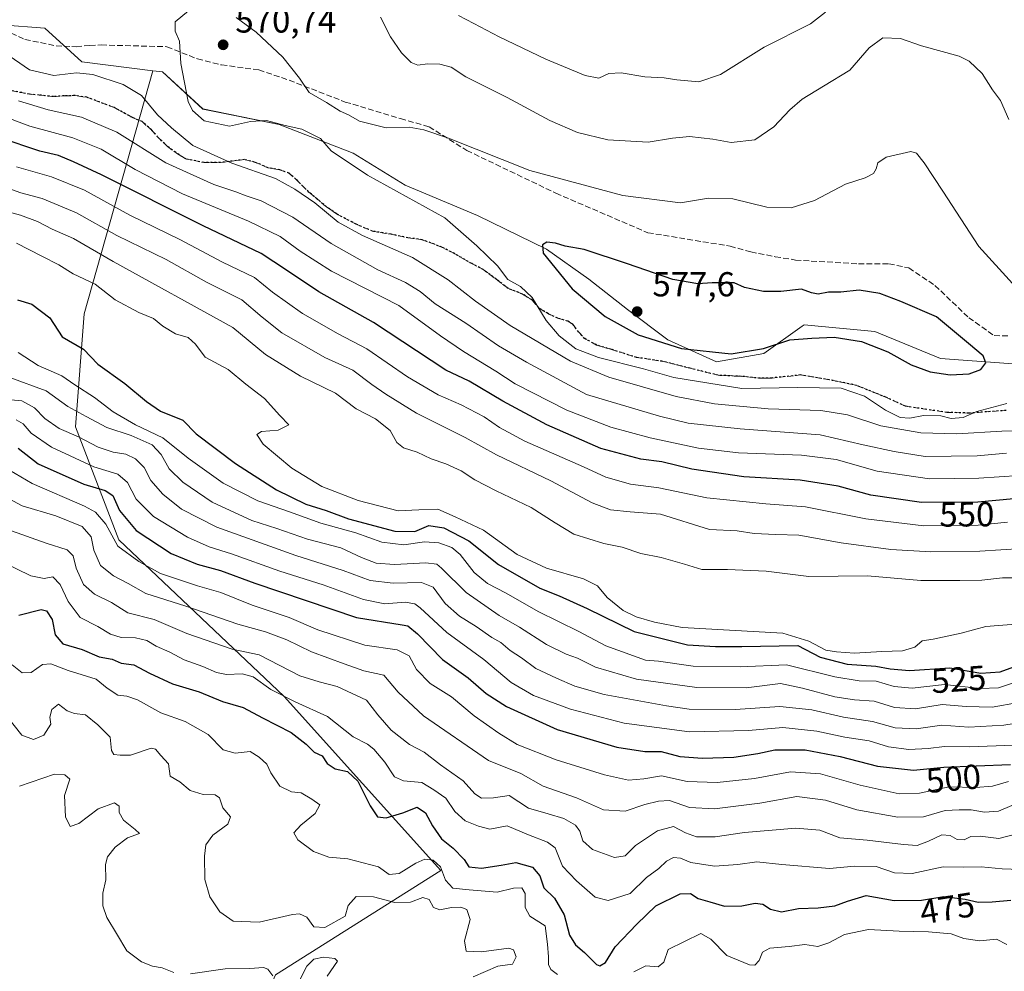
# Model space of a CAD drawing. Units: metres. Extents: x 638426 to 641892, y 4715933 to 4718316.
# Drawn here: x 638716 to 639001, y 4716862 to 4717137 of the extents above; entities that cross this region are included whole.
import ezdxf
from ezdxf.enums import TextEntityAlignment as Align

# ---------------------------------------------------------------- set-up
doc = ezdxf.new("R2010")
doc.units = ezdxf.units.M
doc.header["$MEASUREMENT"] = 0
doc.linetypes.add('DGN Style 3', pattern=[2.307223, 1.648017, -0.659207])
doc.linetypes.add('DGN Style 5', pattern=[1.153612, 0.494405, -0.659207])
for name, color, linetype, lineweight in [('Cultivos leñosos CxS', 92, 'Continuous', 0), ('Curva de nivel maestra', 30, 'Continuous', 30), ('Curva de nivel normal', 30, 'Continuous', 0), ('Matorral CxS', 135, 'Continuous', 0), ('Punto de cota en terreno', 7, 'Continuous', 0), ('Ruta', 7, 'DGN Style 5', 30), ('Rótulo de curva de nivel directora', 7, 'Continuous', 0), ('Rótulo de punto de cota en terreno', 7, 'Continuous', 0), ('Senda', 7, 'DGN Style 3', 0), ('Suelo desnudo CxS', 253, 'Continuous', 0)]:
    doc.layers.add(name, color=color, linetype=linetype, lineweight=lineweight)
doc.styles.add('Style-Arial', font='txt')

# ---------------------------------------------------------------- blocks, each defined once
blk = doc.blocks.new('*U10')
at = {"layer": 'Suelo desnudo CxS', "color": 253, "linetype": 'Continuous', "lineweight": 0}
blk.add_polyline3d([(638790.4257, 4716861.2187, 460.4082), (638838.2123, 4716891.3987, 469.6039), (638792.9421, 4716941.6997, 480.1532), (638745.1569, 4716986.9707, 494.7836), (638732.5821, 4717019.6661, 512.1481), (638735.0979, 4717052.3617, 526.4695), (638754.9267, 4717122.6587, 568.6032), (638757.7797, 4717122.3019, 569.0644), (638769.4585, 4717111.5929, 570.4859), (638791.4555, 4717107.1269, 570.0807), (638812.8665, 4717098.8517, 571.0066), (638827.9513, 4717089.6027, 571.3426), (638848.8765, 4717080.8395, 572.4647), (638868.8273, 4717071.1045, 574.7035), (638880.9931, 4717062.3425, 576.1098), (638892.1851, 4717053.5795, 577.0488), (638903.8639, 4717044.8175, 575.854), (638917.9759, 4717038.4895, 574.5072), (638931.6009, 4717040.9233, 575.487), (638942.7605, 4717048.8293, 576.0817), (638943.2811, 4717049.1981, 576.0668), (638963.7191, 4717047.2509, 576.2742), (638982.6971, 4717039.4619, 576.1956), (639008.9741, 4717037.5149, 573.8136)], dxfattribs=at)
blk = doc.blocks.new('5PATER')
at = {"layer": 'Cultivos leñosos CxS', "linetype": 'Continuous', "lineweight": 0}
h = blk.add_hatch(color=51, dxfattribs=at)
edge = h.paths.add_edge_path()
edge.add_ellipse((0, 0), major_axis=(-0.11, -0.111), ratio=0.999422, start_angle=0, end_angle=360)

msp = doc.modelspace()

# ---------------------------------------------------------------- linework, layer by layer
at = {"layer": 'Curva de nivel maestra', "color": 30, "linetype": 'Continuous', "lineweight": 30, "flags": 128}
for points, elevation in [([(639003.9, 4716998.81), (638993.51, 4716997.92), (638977.22, 4716997.8), (638962.55, 4716999.93), (638953.14, 4717002.48), (638942.18, 4717004.25), (638925.84, 4717005.19), (638910.84, 4717007.48), (638902.13, 4717009.59), (638896.02, 4717010.31), (638884.48, 4717013.45), (638868.92, 4717020.23), (638856.15, 4717027.06), (638846.46, 4717032.85), (638839.69, 4717036.07), (638818.74, 4717049.85), (638802.98, 4717058.69), (638793.59, 4717064.99), (638786.29, 4717069.76), (638769.51, 4717077.83), (638740.13, 4717092.6), (638732.03, 4717096.34), (638727.68, 4717098.11), (638722.27, 4717099.39), (638710.79, 4717103.22)], 550), ([(638985.51, 4717034.7), (638991.04, 4717035.03), (638994.4, 4717036.28), (638995.79, 4717038.15), (638995.06, 4717040.22), (638990.84, 4717043.8), (638981.57, 4717051.45), (638971.28, 4717055.92), (638965.18, 4717058.26), (638959.15, 4717059.19), (638953.88, 4717058.59), (638950.3, 4717058.62), (638947.39, 4717058.03), (638945.43, 4717058.4), (638942.52, 4717059.5), (638936.54, 4717058.85), (638931.53, 4717058.83), (638926.02, 4717059.99), (638923.06, 4717061.36), (638916.65, 4717061.29), (638912.51, 4717061.08), (638905.36, 4717062.26), (638892.2, 4717066.84), (638879.66, 4717070.92), (638874.18, 4717071.93), (638871.35, 4717072.84), (638868.88, 4717073.08), (638867.64, 4717072.28), (638867.81, 4717069.86), (638876.24, 4717059.54), (638885.8, 4717051.61), (638895.26, 4717046.24), (638907.87, 4717042.35), (638922.18, 4717040.82), (638931.5, 4717042.34), (638939.17, 4717044.79), (638945.51, 4717045.34), (638951.94, 4717045.58), (638959.88, 4717044.38), (638967.44, 4717041.34), (638974.19, 4717037.62), (638979.68, 4717035.62), (638985.51, 4717034.7)], 575), ([(638715.84, 4717056.42), (638719.94, 4717055.15), (638725.2, 4717051.17), (638728.78, 4717045.68), (638734.94, 4717042.12), (638739.02, 4717037.82), (638746.86, 4717032.2), (638753.15, 4717026.97), (638757.17, 4717024.19), (638763.62, 4717021.65), (638767.51, 4717017.61), (638778.89, 4717009.11), (638790.68, 4717001.43), (638799.22, 4716997.36), (638805.1, 4716995.44), (638811.52, 4716993.12), (638824.92, 4716989.52), (638830.73, 4716989.44), (638834.8, 4716991.11), (638839.13, 4716990.43), (638846.36, 4716986.67), (638854.89, 4716979.87), (638866.84, 4716972.99), (638872.43, 4716970.76), (638880.51, 4716967.19), (638894.18, 4716960.5), (638909.54, 4716956.61), (638917.62, 4716956.15), (638925.26, 4716956.18), (638941.51, 4716956.45), (638947.92, 4716953.03), (638955.71, 4716951.08), (638963.97, 4716950.46), (638968.18, 4716949.72), (638973.74, 4716949.17), (638985.43, 4716950.01), (638994.36, 4716948.42), (638999.95, 4716948.86), (639003.9, 4716950.26)], 525), ([(638716, 4717013.52), (638721.82, 4717008.94), (638735.04, 4717003.08), (638741.14, 4717001.31), (638743.42, 4716999.78), (638745.32, 4716995.49), (638750.12, 4716989.71), (638760.31, 4716983.06), (638767.83, 4716979.97), (638774.58, 4716978.18), (638784.49, 4716974.46), (638813.89, 4716964.53), (638827.1, 4716962.4), (638828.67, 4716962.09), (638831.5, 4716959.81), (638838.75, 4716952.39), (638846.13, 4716947.08), (638851.38, 4716942.6), (638857.22, 4716938.84), (638871.88, 4716932.2), (638889.12, 4716927.02), (638897.2, 4716925.75), (638901.9, 4716925.77), (638907.36, 4716924.33), (638913.94, 4716923.9), (638922.96, 4716924.2), (638929.88, 4716925.17), (638934.84, 4716926.23), (638943.55, 4716926.26), (638953.68, 4716924.34), (638964.51, 4716921.55), (638974.88, 4716920.42), (638983.68, 4716921.24), (638993.01, 4716921.65), (639002.99, 4716922.06)], 500), ([(638716.19, 4716965.18), (638722.68, 4716966.86), (638724.19, 4716966.45), (638725.84, 4716963.99), (638726.7, 4716959.55), (638728.96, 4716956.94), (638734.53, 4716955.25), (638739.41, 4716953.15), (638743.18, 4716952.52), (638745.84, 4716951.33), (638749.51, 4716950.87), (638753.99, 4716948.43), (638760.64, 4716945.34), (638768.39, 4716943.03), (638775.15, 4716940.25), (638781.12, 4716938.53), (638786.63, 4716935.51), (638794.99, 4716931.25), (638799.3, 4716927.96), (638801.58, 4716925.63), (638803.92, 4716924.56), (638805.34, 4716922.32), (638807.68, 4716920.77), (638811.24, 4716919.97), (638814.24, 4716917.21), (638817.79, 4716910.1), (638819.94, 4716906.92), (638822.39, 4716906.64), (638827.26, 4716908.01), (638831.42, 4716909.68), (638833.8, 4716908.1), (638835.8, 4716904.3), (638838.47, 4716900.51), (638841.78, 4716897.84), (638844.98, 4716894.57), (638846.29, 4716892.44), (638850, 4716892.02), (638855.7, 4716892.94), (638859.97, 4716893.68), (638864.76, 4716892.36), (638866.83, 4716889.86), (638868, 4716886.39), (638871.12, 4716883.42), (638873.94, 4716878.58), (638875.42, 4716872.72), (638877.22, 4716869.86), (638879.8, 4716867.62), (638883.26, 4716864.17), (638884.25, 4716863.82), (638885.81, 4716864.77), (638888.6, 4716869.3), (638894.88, 4716875.82), (638900.39, 4716881.2), (638907.46, 4716884.64), (638910.41, 4716884.72), (638912.65, 4716883.29), (638916.04, 4716882.34), (638920.24, 4716881.02), (638925.26, 4716881.12), (638929.14, 4716881.89), (638931.36, 4716881.66), (638933.58, 4716880.22), (638936.72, 4716879.46), (638941.65, 4716880.42), (638947.34, 4716880.6), (638952.19, 4716881.2), (638955.87, 4716882.49), (638961.19, 4716884.16), (638969.34, 4716882.74), (638977.18, 4716882.84), (638983.67, 4716883.89), (638989.82, 4716883.13), (638993.64, 4716882.18), (638997.64, 4716882.34), (639003.06, 4716882.8)], 475)]:
    msp.add_lwpolyline(points, dxfattribs=dict(at, elevation=elevation))
at = {"layer": 'Curva de nivel normal', "color": 30, "linetype": 'Continuous', "lineweight": 0, "flags": 128}
for points, elevation in [([(638765.25, 4717139.96), (638761.47, 4717136.83), (638761.43, 4717134.08), (638762.7, 4717131.21), (638763.06, 4717124.75), (638765.22, 4717113.76), (638766.43, 4717111.19), (638769.83, 4717108.2), (638777.12, 4717106.62), (638783.18, 4717107.94), (638787.84, 4717108.26), (638793.2, 4717106.78), (638798.07, 4717105.75), (638803.4, 4717103.04), (638806.53, 4717099.5), (638817.01, 4717092.49), (638839.44, 4717080.08), (638848.69, 4717072), (638854.61, 4717066.25), (638857.64, 4717062.32), (638861.28, 4717060.28), (638864.68, 4717057.1), (638868.72, 4717050.47), (638872.41, 4717045.99), (638877.27, 4717042.21), (638883.87, 4717039.77), (638896.84, 4717036.48), (638905.62, 4717033.92), (638925.25, 4717030.77), (638941.43, 4717031.09), (638953.98, 4717030.84), (638960.7, 4717028.51), (638966.83, 4717024.47), (638971.06, 4717022.35), (638973.82, 4717022.22), (638977.84, 4717023), (638982.84, 4717022.89), (638985.84, 4717022.1), (638989.28, 4717022.4), (638993.24, 4717024.1), (639001.94, 4717026.39)], 570), ([(638949.51, 4717139.61), (638945.15, 4717136.23), (638931.74, 4717129.51), (638919.15, 4717121.52), (638912.84, 4717119.47), (638906.51, 4717120), (638902.84, 4717120.65), (638897.18, 4717120.88), (638890.41, 4717122.09), (638886.82, 4717121.87), (638883.9, 4717120.53), (638879.96, 4717121.24), (638868.56, 4717126.02), (638855.1, 4717132.43), (638847.81, 4717136.35), (638843.38, 4717138.62)], 560), ([(639003.52, 4717061.15), (638993.75, 4717071.82), (638983.41, 4717087.86), (638977.96, 4717096.04), (638975.8, 4717098.79), (638974.18, 4717099.33), (638966.99, 4717097.7), (638964.56, 4717096.02), (638964.15, 4717094.29), (638963.3, 4717092.95), (638960.94, 4717091.68), (638955.23, 4717089.81), (638946.27, 4717085.15), (638939.51, 4717083.02), (638932.53, 4717083.24), (638922.66, 4717085.65), (638915.67, 4717085.76), (638907.52, 4717084.44), (638890.82, 4717086.6), (638863.93, 4717093.78), (638840.48, 4717103.12), (638833.34, 4717105.52), (638829.07, 4717106.31), (638822.4, 4717106.16), (638814.74, 4717108.12), (638811.54, 4717109.92), (638809.18, 4717110.95), (638805.16, 4717113.47), (638800.14, 4717116.38), (638797.34, 4717120.47), (638792.51, 4717126.61), (638784.83, 4717133.83), (638779.1, 4717138.07)], 570), ([(639002.44, 4717108.53), (639000.1, 4717114.07), (638997.79, 4717117.1), (638994.72, 4717121.9), (638990.99, 4717125.4), (638988.13, 4717126.89), (638977.18, 4717129.9), (638971.18, 4717131.96), (638966.01, 4717132.2), (638962.09, 4717129.24), (638956.53, 4717122.82), (638948.84, 4717118.15), (638942.76, 4717114.46), (638939.11, 4717111.38), (638934.5, 4717106.46), (638929.01, 4717102.72), (638922.18, 4717101.9), (638916.84, 4717102.88), (638910.18, 4717103.68), (638905.18, 4717103.18), (638898.18, 4717101.98), (638886.51, 4717102.71), (638877.74, 4717104.75), (638869.77, 4717108.3), (638857.41, 4717114.9), (638845.51, 4717120.87), (638841.26, 4717123.67), (638837.97, 4717124.58), (638834.34, 4717124.65), (638831.62, 4717124.26), (638829.69, 4717124.99), (638826.85, 4717127.82), (638823.64, 4717132.44), (638820.83, 4717138.17)], 565), ([(638712.21, 4717127.81), (638719.27, 4717122.91), (638726.32, 4717121.29), (638732.87, 4717122.09), (638737.62, 4717121.56), (638746.4, 4717118.64), (638751.71, 4717115.47), (638756.28, 4717109.94), (638760.34, 4717106.1), (638766.54, 4717101.03), (638777.82, 4717095.92), (638790.46, 4717091.51), (638796.01, 4717088.4), (638801.78, 4717084.45), (638808.54, 4717078.9), (638815.57, 4717074.98), (638830, 4717068.62), (638840.33, 4717062.19), (638848.3, 4717056.06), (638858.33, 4717048.97), (638875.72, 4717038.71), (638886.84, 4717034.04), (638906.3, 4717028.44), (638917.4, 4717026.31), (638932.9, 4717024.88), (638948.14, 4717024.44), (638955.82, 4717023.12), (638965.45, 4717020), (638976.98, 4717017.95), (638987.44, 4717017.66), (639000.43, 4717018.4), (639016.81, 4717018.79)], 565), ([(638701.4, 4717113.38), (638719.36, 4717106.67), (638731.86, 4717103.24), (638740.03, 4717099.97), (638749.84, 4717094.11), (638763.51, 4717087.1), (638782.62, 4717079.15), (638791.77, 4717074.74), (638797.54, 4717070.51), (638806.58, 4717064.72), (638826.13, 4717054.77), (638838.1, 4717046), (638844.77, 4717041.45), (638854.14, 4717035.82), (638859.78, 4717032.13), (638874.66, 4717024.53), (638887.44, 4717019.6), (638898.81, 4717016.49), (638912.78, 4717013.51), (638924.33, 4717012.19), (638942.51, 4717011.52), (638952.57, 4717010.2), (638964.41, 4717006.82), (638979.56, 4717004.63), (638993.76, 4717004.81), (639005.54, 4717005.63)], 555), ([(638716.1, 4717113.98), (638724.72, 4717111.39), (638734.36, 4717109.22), (638744.58, 4717104.88), (638758.72, 4717096.03), (638772.58, 4717089.79), (638779.01, 4717087.61), (638781.92, 4717086.46), (638786.3, 4717085.05), (638795.45, 4717080.31), (638806.51, 4717072.66), (638820.03, 4717065.1), (638828.06, 4717061.37), (638832.22, 4717058.78), (638836.62, 4717055.27), (638845.46, 4717049.68), (638854.91, 4717043.11), (638863.03, 4717038.34), (638880.36, 4717029), (638901.45, 4717022.79), (638909.73, 4717020.76), (638924.75, 4717019.06), (638947.88, 4717017.4), (638960.35, 4717014.49), (638969.32, 4717012.5), (638978.28, 4717011.1), (638993.27, 4717011.34), (639001.77, 4717012.03)], 560), ([(638715.55, 4717094.85), (638725.68, 4717091.98), (638735.18, 4717088.16), (638748.27, 4717080.91), (638762.79, 4717073.86), (638775.14, 4717067.3), (638784.33, 4717062.88), (638789.52, 4717058.61), (638798.21, 4717052.48), (638808.56, 4717046.62), (638816.84, 4717042.2), (638828.58, 4717034.14), (638837.48, 4717028.97), (638844.08, 4717026.08), (638850.78, 4717022.54), (638855.19, 4717019.53), (638862.56, 4717015.54), (638879.52, 4717008.16), (638885.96, 4717005.1), (638893.06, 4717003.09), (638901.26, 4717002.01), (638915.15, 4716999.13), (638932.2, 4716997.38), (638943.72, 4716996.53), (638961.08, 4716993.03), (638977.9, 4716991.09), (638993.57, 4716991.21), (639002.07, 4716992.14)], 545), ([(638707.25, 4717090.7), (638716.82, 4717087.36), (638722.93, 4717085.71), (638732.89, 4717081.56), (638744.6, 4717075), (638758.78, 4717068.09), (638770.53, 4717061.5), (638780.74, 4717056.38), (638786.61, 4717051.39), (638792.24, 4717046.9), (638804.68, 4717039.77), (638812.77, 4717036.08), (638818.3, 4717031.9), (638822.37, 4717029.15), (638831.18, 4717023.6), (638845.23, 4717016.64), (638854.34, 4717011.6), (638870.03, 4717004.1), (638882.03, 4716997.74), (638887.31, 4716995.72), (638892.94, 4716995.08), (638901.76, 4716994.4), (638915.94, 4716990.02), (638923.94, 4716989.58), (638928.86, 4716988.86), (638935.09, 4716988.5), (638941.74, 4716988.38), (638953.98, 4716986.13), (638968.39, 4716984.24), (638979.95, 4716983.57), (638994.06, 4716983.77), (639006.19, 4716984.45)], 540), ([(638707.06, 4717083.49), (638716.71, 4717080.87), (638721.59, 4717079.06), (638725.84, 4717076.81), (638732.01, 4717074.11), (638743.51, 4717067.45), (638778.07, 4717048.38), (638787.58, 4717040.56), (638797.67, 4717034.31), (638807.76, 4717029.43), (638813.76, 4717024.88), (638819.34, 4717022.02), (638823.59, 4717018.65), (638825.5, 4717015.16), (638827.4, 4717013.56), (638831.39, 4717012.39), (638835.48, 4717010.38), (638839.64, 4717008.94), (638844.1, 4717006.91), (638848.06, 4717004.37), (638854.23, 4717001.2), (638864.4, 4716996.34), (638871.25, 4716991.88), (638876.7, 4716988.63), (638885.36, 4716985.92), (638890.67, 4716984.89), (638896.11, 4716983.08), (638901.96, 4716981.93), (638908.7, 4716980), (638913.75, 4716978.39), (638921.15, 4716978.44), (638932.26, 4716977.98), (638944.69, 4716976.44), (638961.58, 4716976.61), (638977.03, 4716975.2), (638988.34, 4716975.24), (638994.66, 4716975.36), (639000.62, 4716976), (639009.74, 4716976.02)], 535), ([(638715.51, 4717072.76), (638722.92, 4717069.03), (638727.77, 4717066.48), (638731.91, 4717063.88), (638738.28, 4717060.92), (638744.12, 4717056.43), (638750.93, 4717052.74), (638755.2, 4717050.96), (638757.84, 4717048.79), (638761.51, 4717046.55), (638765.15, 4717045.51), (638767.31, 4717043.54), (638770.12, 4717039.83), (638776.75, 4717036.26), (638781.86, 4717031.98), (638787.26, 4717027.84), (638791.65, 4717022.96), (638794.25, 4717020.27), (638791.19, 4717018.73), (638786.41, 4717018.31), (638785.07, 4717017.43), (638786.87, 4717014.68), (638795.12, 4717007.76), (638803.87, 4717002.39), (638814.3, 4716998.35), (638825.87, 4716995.39), (638831.9, 4716995.7), (638837.38, 4716995.88), (638842.35, 4716993.67), (638850.58, 4716989.8), (638860.29, 4716982.74), (638868.76, 4716978.8), (638879.51, 4716975.72), (638883.57, 4716973.72), (638886.36, 4716970.34), (638890.93, 4716966.57), (638894.74, 4716964.71), (638900, 4716963.21), (638908.01, 4716961.63), (638937.09, 4716959.99), (638944.64, 4716957.65), (638949.54, 4716955.11), (638952.61, 4716954.58), (638957.89, 4716954.19), (638965.74, 4716954.71), (638971.7, 4716954.94), (638975.28, 4716955.98), (638977.46, 4716957.8), (638980.64, 4716958.31), (638988.72, 4716960.04), (638995.82, 4716961.97), (639004.4, 4716962.58)], 530), ([(638715.99, 4717041.16), (638721.83, 4717037.42), (638728.65, 4717034.44), (638732.38, 4717031.85), (638738.14, 4717028.12), (638743.54, 4717024.02), (638749.95, 4717020.26), (638757.87, 4717016.51), (638765.18, 4717010.6), (638775.31, 4717003.37), (638785.36, 4716998.32), (638794.52, 4716995.12), (638803.54, 4716991.84), (638813.68, 4716988.99), (638821.22, 4716986.37), (638827.57, 4716985.6), (638833.52, 4716986.38), (638837.68, 4716986.12), (638841.44, 4716984.78), (638843.82, 4716982.79), (638847.85, 4716977.53), (638851.76, 4716974.4), (638857.13, 4716971.54), (638866.34, 4716966.23), (638878.15, 4716960.52), (638885.99, 4716956.31), (638897.43, 4716952.22), (638901.18, 4716951.96), (638911.22, 4716950.46), (638924.78, 4716950.24), (638938.23, 4716950.87), (638952.12, 4716947.43), (638959.2, 4716946.18), (638964.12, 4716946.09), (638969.36, 4716944.58), (638974.54, 4716944.13), (638983.84, 4716945.19), (638994.18, 4716944), (638999.51, 4716944.22), (639003.51, 4716945.6)], 520), ([(638713.64, 4717033.94), (638724.17, 4717030.13), (638730.43, 4717025.53), (638735.66, 4717022.66), (638741.71, 4717019.46), (638748.67, 4717017.14), (638754.77, 4717014.44), (638757.42, 4717011.69), (638759.68, 4717007.56), (638763.61, 4717003.63), (638772.15, 4716997.92), (638783.6, 4716992.58), (638790.85, 4716990.28), (638799.73, 4716987.21), (638809.32, 4716984.66), (638815.29, 4716981.91), (638819.5, 4716980.29), (638824.84, 4716979.86), (638833.86, 4716980.38), (638837.1, 4716979.94), (638838.47, 4716978.85), (638845.61, 4716971.75), (638855.13, 4716965.12), (638860.94, 4716961.75), (638868.76, 4716956.74), (638874.45, 4716953.92), (638877.78, 4716952.74), (638882.99, 4716950.19), (638894.82, 4716946.72), (638912.22, 4716944.26), (638926.55, 4716944.19), (638936.46, 4716945.45), (638942.84, 4716944.06), (638952.18, 4716941.6), (638957.84, 4716940.72), (638963.51, 4716940.39), (638969.43, 4716938.53), (638975.47, 4716938.09), (638983.15, 4716939.39), (638990.13, 4716938.76), (638997.61, 4716938.62), (639005.26, 4716939.92)], 515), ([(638711.88, 4717027.72), (638717.08, 4717027.19), (638720.72, 4717025.2), (638723.73, 4717022.1), (638727.84, 4717019.22), (638733.51, 4717016.79), (638739.18, 4717013.82), (638743.51, 4717012.36), (638747.17, 4717011.81), (638749.99, 4717010.44), (638752.43, 4717007.9), (638754.41, 4717004.18), (638757.87, 4717000.18), (638763.24, 4716995.85), (638773.44, 4716990.69), (638796.36, 4716982.44), (638810.04, 4716978.1), (638817.81, 4716975.28), (638824.41, 4716974.47), (638832.68, 4716974.67), (638835.98, 4716973.28), (638839.52, 4716968.6), (638843.66, 4716964.89), (638848.43, 4716961.93), (638852.99, 4716958.78), (638855.63, 4716957.29), (638858.32, 4716955.04), (638861.56, 4716952.83), (638865.69, 4716949.82), (638871.69, 4716947), (638876.96, 4716944.65), (638885.46, 4716942.29), (638903.51, 4716939.01), (638910.02, 4716938.04), (638923.37, 4716937.98), (638936.26, 4716938.83), (638945.53, 4716937.83), (638954.68, 4716935.76), (638963.09, 4716934.46), (638969.59, 4716932.66), (638975.69, 4716932.33), (638983.07, 4716933.37), (638990.86, 4716932.83), (639001.05, 4716933.36), (639006.39, 4716934.29)], 510), ([(638715.45, 4717021.67), (638717.49, 4717020.55), (638719.8, 4717017.89), (638725.66, 4717013.77), (638737.89, 4717008.1), (638744.88, 4717006), (638747.62, 4717003.59), (638750.11, 4716998.75), (638755.12, 4716993.76), (638765.01, 4716987.74), (638771.3, 4716984.95), (638777.7, 4716982.96), (638791.64, 4716977.92), (638804.18, 4716973.97), (638815.88, 4716969.78), (638822.02, 4716968.45), (638827.9, 4716968.95), (638830.75, 4716968.46), (638832.31, 4716967.35), (638840, 4716960.25), (638850.69, 4716952.38), (638858.55, 4716945.76), (638865.02, 4716941.98), (638875.76, 4716938.01), (638891.27, 4716933.97), (638910.13, 4716931.44), (638927.21, 4716931.85), (638937.14, 4716932.72), (638946.94, 4716931.67), (638955.02, 4716929.94), (638962.05, 4716928.83), (638967.67, 4716927.18), (638973.53, 4716926.37), (638979.18, 4716926.65), (638983.84, 4716927.23), (638991.18, 4716927.14), (639003.84, 4716927.65)], 505), ([(638713.51, 4717007.15), (638720.04, 4717003.25), (638735.2, 4716996.77), (638738.37, 4716994.98), (638741.34, 4716991.55), (638744.8, 4716985.19), (638750.92, 4716980.76), (638757.18, 4716977.24), (638767.89, 4716973.67), (638774.66, 4716971.78), (638783.72, 4716968.08), (638794.35, 4716964.54), (638802.72, 4716960.98), (638816.28, 4716956.51), (638825.66, 4716955.2), (638829.13, 4716953.44), (638831.23, 4716949.54), (638835.18, 4716945.48), (638841.28, 4716941.56), (638847.9, 4716936.14), (638855.05, 4716931.13), (638860.3, 4716927.77), (638871.54, 4716923.34), (638885.58, 4716919.03), (638892.54, 4716917.54), (638896.98, 4716917.86), (638902.08, 4716918.79), (638909.51, 4716917.14), (638918.1, 4716916.84), (638928.92, 4716917.98), (638939.31, 4716919.95), (638948, 4716919.3), (638959.45, 4716916.09), (638970.76, 4716913.58), (638976.66, 4716913.7), (638985.18, 4716915.54), (638992.84, 4716915.38), (638997.72, 4716915.8), (639002.36, 4716917.09)], 495), ([(638711.94, 4716999.6), (638717.2, 4716996.82), (638726.93, 4716993.94), (638734.51, 4716990.86), (638737.18, 4716987.91), (638737.88, 4716983.98), (638739.85, 4716979.55), (638743.59, 4716976.62), (638747.84, 4716974.4), (638752.92, 4716971.44), (638764.51, 4716967.85), (638779.51, 4716962.6), (638787.54, 4716960.37), (638793.68, 4716958.06), (638800.83, 4716954.59), (638810.25, 4716951.15), (638815.98, 4716949.15), (638821.77, 4716947.85), (638825.91, 4716942.94), (638833.2, 4716936.13), (638852.04, 4716923.23), (638861.41, 4716919.42), (638867.81, 4716915.78), (638877.45, 4716912.43), (638885.29, 4716908.91), (638891.51, 4716908.52), (638897.18, 4716910.43), (638901.18, 4716911.42), (638904.34, 4716911.64), (638910.15, 4716909.62), (638917.34, 4716909.24), (638930.51, 4716910.87), (638941.18, 4716912.77), (638949.51, 4716911.76), (638958.55, 4716908.91), (638970.35, 4716906.8), (638977.75, 4716906.92), (638984.07, 4716908.76), (638988.13, 4716908.94), (638991.6, 4716908.94), (638995.47, 4716908.28), (638999.5, 4716908.52), (639003.3, 4716910.14)], 490), ([(639005.13, 4716902.06), (638999.58, 4716900.62), (638994.18, 4716901.34), (638991.51, 4716901.19), (638989.51, 4716900.28), (638987.51, 4716900.3), (638985.51, 4716901.48), (638983.09, 4716901.65), (638979.22, 4716899.86), (638975.96, 4716898.6), (638971.98, 4716898.9), (638961.51, 4716900.14), (638953.64, 4716900.85), (638947.83, 4716903.06), (638940.88, 4716903.64), (638926.01, 4716902.39), (638917.55, 4716901.07), (638912.14, 4716901.1), (638909.01, 4716902.24), (638905.47, 4716904.14), (638900.84, 4716902.82), (638894.51, 4716898.58), (638891.51, 4716895.6), (638888.42, 4716895.14), (638882.1, 4716897.46), (638879.34, 4716899.98), (638878.44, 4716902.75), (638877.14, 4716904.45), (638873.78, 4716906.38), (638869.24, 4716907.8), (638863.55, 4716909.42), (638857.98, 4716913.02), (638853.44, 4716912.42), (638850.03, 4716912.33), (638848.1, 4716913.57), (638844.65, 4716917.31), (638838.15, 4716921.96), (638833.42, 4716925.57), (638829.16, 4716927.86), (638823.91, 4716932), (638819.98, 4716936.38), (638816.76, 4716940.67), (638808.28, 4716944.59), (638803.02, 4716945.89), (638797.48, 4716947.7), (638785.73, 4716953.74), (638777.88, 4716955.35), (638764.8, 4716959.89), (638755.38, 4716963.98), (638747.7, 4716965.92), (638743.06, 4716968.91), (638738.07, 4716971.28), (638734.93, 4716974.08), (638732.84, 4716978.81), (638731.94, 4716982.34), (638730.22, 4716984.08), (638724.08, 4716986.06), (638712.74, 4716990.13)], 485), ([(638711.62, 4716980.59), (638719.68, 4716976.56), (638723.53, 4716975.81), (638726.08, 4716976.29), (638728.15, 4716974.12), (638730.52, 4716969.15), (638733.99, 4716964.58), (638739.06, 4716961.97), (638742.72, 4716959.76), (638745.85, 4716958.78), (638749.98, 4716958.69), (638753.25, 4716957.89), (638755.95, 4716956.26), (638759.86, 4716954.5), (638764.01, 4716952.31), (638769.41, 4716950.39), (638773.39, 4716948.66), (638776.22, 4716948.07), (638780.82, 4716948.28), (638783.99, 4716947.34), (638789.04, 4716943.7), (638796.14, 4716940.2), (638805.5, 4716935.94), (638812.92, 4716930), (638816.99, 4716927.88), (638818.9, 4716926.48), (638822.09, 4716922.73), (638824.86, 4716918.5), (638827.46, 4716917.28), (638832.76, 4716916.81), (638836.25, 4716914.74), (638839.73, 4716912.26), (638842.28, 4716908.48), (638845.23, 4716905.77), (638849.14, 4716904.17), (638852.44, 4716903.3), (638857.45, 4716904.25), (638863.57, 4716901.71), (638869.07, 4716899.59), (638871.3, 4716897.94), (638873.45, 4716892.64), (638877.51, 4716888.36), (638882.88, 4716883.64), (638886.66, 4716882.68), (638892.94, 4716884.75), (638897.74, 4716889.4), (638901.24, 4716891.94), (638903.51, 4716894.04), (638905.51, 4716895.18), (638907.51, 4716894.94), (638910.51, 4716893.7), (638917.32, 4716892.64), (638924.12, 4716893.11), (638929.62, 4716893.93), (638936.79, 4716893.09), (638950.58, 4716891.99), (638957.88, 4716892.62), (638964.14, 4716892.56), (638969.43, 4716890.74), (638974.55, 4716890.52), (638983.51, 4716892.48), (638989.33, 4716892.3), (638994.44, 4716892.41), (639000.53, 4716891.83), (639005.72, 4716891.69)], 480), ([(638714.25, 4716950.89), (638717.21, 4716948.5), (638719.8, 4716948.61), (638723.08, 4716950.96), (638725.46, 4716951.19), (638730.52, 4716949.26), (638738.58, 4716946.75), (638741.8, 4716944.11), (638744.83, 4716942.11), (638747.43, 4716941.84), (638750.51, 4716940.73), (638757.3, 4716937.02), (638764.32, 4716934.48), (638770.96, 4716930.71), (638775.32, 4716926.26), (638778.78, 4716925.29), (638783.13, 4716925.77), (638785.7, 4716924.2), (638787.93, 4716922.15), (638789.08, 4716919.66), (638791.65, 4716915.8), (638795.02, 4716914.16), (638797.82, 4716913.8), (638800.98, 4716911.96), (638803.25, 4716910.38), (638801.89, 4716907.89), (638797.72, 4716904.48), (638795.77, 4716902.24), (638796.91, 4716900.24), (638801.47, 4716896.92), (638805.89, 4716895.25), (638811.34, 4716894.73), (638820.24, 4716892.47), (638823.32, 4716890.26), (638826.22, 4716890.47), (638831.02, 4716893.52), (638833.64, 4716894.66), (638835.98, 4716894.4), (638838.18, 4716892.48), (638839.62, 4716888.55), (638841.68, 4716886.31), (638846.44, 4716885.8), (638854.5, 4716885.1), (638859.24, 4716886.24), (638861.67, 4716886.39), (638862.62, 4716884.76), (638862.61, 4716880.7), (638863.98, 4716878.15), (638868.4, 4716875.37), (638869.09, 4716870.04), (638869.35, 4716866.37), (638869.4, 4716864.23), (638870.03, 4716862.72), (638871.98, 4716861.29)], 470), ([(638712.65, 4716936.13), (638717.13, 4716930.48), (638720.46, 4716929.24), (638723.42, 4716930.49), (638725.43, 4716933.68), (638725.19, 4716935.69), (638725.74, 4716937.92), (638727.66, 4716939.44), (638730.17, 4716937.53), (638732.3, 4716936.75), (638735.46, 4716936.36), (638739.04, 4716933.5), (638742.66, 4716929.97), (638743, 4716926.08), (638743.71, 4716924.94), (638745.51, 4716924.75), (638748.52, 4716924.72), (638754.49, 4716926.76), (638755.76, 4716926.42), (638757.32, 4716924.59), (638759.47, 4716922.19), (638759.97, 4716918.61), (638762.78, 4716917.06), (638765.76, 4716914.48), (638769.51, 4716913.34), (638772.97, 4716913.27), (638774.23, 4716912.41), (638775.23, 4716909.53), (638777.46, 4716906.93), (638776.61, 4716904.82), (638772.28, 4716901.63), (638770.3, 4716898.82), (638769.88, 4716895.48), (638770, 4716888.82), (638771.46, 4716883.73), (638774.36, 4716879.39), (638778.23, 4716876.76), (638785.72, 4716876.41), (638795.36, 4716878.66), (638797.34, 4716878.83), (638799.48, 4716877.86), (638801.53, 4716875.13), (638804.68, 4716874.86), (638810.57, 4716878.15), (638811.46, 4716881.29), (638813.78, 4716883.85), (638818.74, 4716883.79), (638824.98, 4716882.13), (638829.51, 4716882.25), (638833.06, 4716883.58), (638834.83, 4716883.02), (638836.14, 4716880.64), (638837.95, 4716880.03), (638841.3, 4716880.72), (638844.04, 4716880.81), (638845.8, 4716880.11), (638846.69, 4716877.19), (638845.12, 4716871.08), (638845.61, 4716868.08), (638849.95, 4716867.9), (638857.86, 4716868.94), (638859.29, 4716868.41), (638860.06, 4716866.39), (638858.98, 4716864.28), (638854.76, 4716863.71), (638847.62, 4716860.66)], 465), ([(638716.43, 4716915.75), (638726.55, 4716919.19), (638729.52, 4716919.06), (638731.01, 4716917.82), (638729.42, 4716913.02), (638729.74, 4716906.92), (638731.02, 4716904.07), (638733.58, 4716905.01), (638739.12, 4716909.21), (638743.92, 4716910.9), (638745.25, 4716910.01), (638745.24, 4716908.15), (638746.52, 4716905.93), (638749.82, 4716903.26), (638751.1, 4716902.1), (638747.68, 4716900.85), (638744.07, 4716898.12), (638741.84, 4716895.29), (638741.3, 4716893.08), (638741.39, 4716888.7), (638740.5, 4716884.8), (638740.48, 4716881.17), (638741.65, 4716877.82), (638744.48, 4716873.17), (638747.46, 4716868.1), (638751.67, 4716864.98), (638754.88, 4716863.74), (638757.67, 4716863.23), (638761.03, 4716861.9)], 460), ([(638894.02, 4716862.04), (638897.5, 4716863.79), (638901.06, 4716863.56), (638902.67, 4716864.89), (638903.94, 4716868.58), (638913.4, 4716873.12), (638916.33, 4716871.51), (638920.93, 4716866.75), (638927.44, 4716864.07), (638929.05, 4716863.98), (638930.33, 4716865.37), (638931.22, 4716867.78), (638933.36, 4716868.92), (638938.99, 4716869.4), (638943.51, 4716869.96), (638947.29, 4716869.44), (638950.46, 4716870.46), (638954.94, 4716872.9), (638961.91, 4716874.29), (638970.81, 4716873.82), (638979.26, 4716873.66), (638985.78, 4716873.03), (638989.46, 4716871.76), (638994.04, 4716871.01), (638998.88, 4716871.48), (639001.86, 4716870.01)], 470), ([(638797.51, 4716859.79), (638799.51, 4716863.72), (638801.51, 4716865.7), (638804.34, 4716866.29), (638807.56, 4716865.96), (638808.32, 4716865.2), (638805.34, 4716860.82)], 460), ([(638765.9, 4716861.54), (638775.88, 4716862.95), (638783.06, 4716863.04), (638786.98, 4716863.37), (638788.24, 4716862.8), (638789.71, 4716860.93)], 460)]:
    msp.add_lwpolyline(points, dxfattribs=dict(at, elevation=elevation))
at = {"layer": 'Matorral CxS', "color": 135, "linetype": 'Continuous', "lineweight": 0}
for points in [[(638633.81, 4717179.58, 558.76), (638644.01, 4717169.44, 556.62), (638653.74, 4717163.6, 558.14), (638662.99, 4717156.29, 560.54), (638674.18, 4717148.5, 562.62), (638698.41, 4717136.91, 564.29), (638723.72, 4717134.96, 567.23), (638734.42, 4717125.22, 567.12), (638754.93, 4717122.66, 568.6)], [(638633.81, 4717179.58, 558.76), (638644.01, 4717169.44, 556.62), (638653.74, 4717163.6, 558.14), (638662.99, 4717156.29, 560.54), (638674.18, 4717148.5, 562.62), (638698.41, 4717136.91, 564.29), (638723.72, 4717134.96, 567.23), (638734.42, 4717125.22, 567.12), (638754.93, 4717122.66, 568.6)], [(638698.41, 4717136.91, 564.29), (638723.72, 4717134.96, 567.23), (638734.42, 4717125.22, 567.12), (638754.93, 4717122.66, 568.6), (638735.1, 4717052.36, 526.47), (638732.58, 4717019.67, 512.15), (638745.16, 4716986.97, 494.78), (638792.94, 4716941.7, 480.15), (638838.21, 4716891.4, 469.6), (638790.43, 4716861.22, 460.41), (638785.06, 4716848.95, 462.13), (638776.58, 4716854.09, 460.68), (638761.89, 4716855.08, 459.73), (638757.48, 4716855.38, 459.43), (638743, 4716855.06, 458.8), (638732.75, 4716849.54, 458.01), (638723.26, 4716842.5, 457.78), (638715.67, 4716836.74, 456.55)], [(639008.97, 4717037.51, 573.81), (638982.7, 4717039.46, 576.2), (638963.72, 4717047.25, 576.27), (638943.28, 4717049.2, 576.07), (638942.76, 4717048.83, 576.08), (638931.6, 4717040.92, 575.49), (638917.98, 4717038.49, 574.51), (638903.86, 4717044.82, 575.85), (638892.19, 4717053.58, 577.05), (638880.99, 4717062.34, 576.11), (638868.83, 4717071.1, 574.7), (638848.88, 4717080.84, 572.46), (638827.95, 4717089.6, 571.34), (638812.87, 4717098.85, 571.01), (638791.46, 4717107.13, 570.08), (638769.46, 4717111.59, 570.49), (638757.78, 4717122.3, 569.06), (638754.93, 4717122.66, 568.6), (638734.42, 4717125.22, 567.12), (638723.72, 4717134.96, 567.23), (638698.41, 4717136.91, 564.29)], [(638754.93, 4717122.66, 568.6), (638735.1, 4717052.36, 526.47), (638732.58, 4717019.67, 512.15), (638745.16, 4716986.97, 494.78), (638792.94, 4716941.7, 480.15), (638838.21, 4716891.4, 469.6), (638790.43, 4716861.22, 460.41), (638785.06, 4716848.95, 462.13)], [(638754.93, 4717122.66, 568.6), (638757.78, 4717122.3, 569.06), (638769.46, 4717111.59, 570.49), (638791.46, 4717107.13, 570.08), (638812.87, 4717098.85, 571.01), (638827.95, 4717089.6, 571.34), (638848.88, 4717080.84, 572.46), (638868.83, 4717071.1, 574.7), (638880.99, 4717062.34, 576.11), (638892.19, 4717053.58, 577.05), (638903.86, 4717044.82, 575.85), (638917.98, 4717038.49, 574.51), (638931.6, 4717040.92, 575.49), (638942.76, 4717048.83, 576.08), (638943.28, 4717049.2, 576.07), (638963.72, 4717047.25, 576.27), (638982.7, 4717039.46, 576.2), (639008.97, 4717037.51, 573.81)]]:
    msp.add_polyline3d(points, dxfattribs=at)
at = {"layer": 'Ruta', "color": 7, "linetype": 'DGN Style 5', "lineweight": 30}
msp.add_polyline3d([(639001.73, 4717024.43, 570.17), (638990.93, 4717023.64, 570.75), (638984.5, 4717023.87, 571.35), (638972.59, 4717025.62, 571.39), (638966.88, 4717028.24, 571.76), (638958.47, 4717031.65, 571.2), (638951.64, 4717033.08, 571.63), (638942.27, 4717034.67, 572.44), (638933.94, 4717033.8, 572.57), (638930.61, 4717033.72, 572.79), (638925.21, 4717034.27, 573.17), (638918.46, 4717034.59, 572.92), (638910.21, 4717036.65, 573.19), (638902.27, 4717038.64, 573.22), (638894.81, 4717039.75, 572.67), (638887.58, 4717042.05, 573.04), (638883.3, 4717043.32, 573.11), (638879.81, 4717045.23, 572.86), (638878.06, 4717047.13, 572.88), (638876.39, 4717049.35, 572.84), (638874.96, 4717050.23, 572.57), (638872.03, 4717051.1, 571.82), (638869.33, 4717052.37, 571.16), (638866.63, 4717054.04, 570.78), (638864.64, 4717056.34, 570.68), (638861.87, 4717058.09, 570.3), (638857.74, 4717059.67, 569.96), (638854.25, 4717062.37, 570), (638850.52, 4717065.15, 569.71), (638847.18, 4717066.9, 569.25), (638842.26, 4717069.75, 568.93), (638838.53, 4717071.66, 568.85), (638832.89, 4717073.8, 568.72), (638828.69, 4717074.36, 567.83), (638823.85, 4717075.39, 567.07), (638818.45, 4717076.26, 566.53), (638813.77, 4717078.25, 566.49), (638808.05, 4717081.26, 566.04), (638805.27, 4717083.25, 565.84), (638800.11, 4717087.53, 566.22), (638796.3, 4717091.34, 566.85), (638794.32, 4717093.01, 567.02), (638791.7, 4717094.04, 566.8), (638788.29, 4717094.6, 566.39), (638784.4, 4717096.26, 566.6), (638781.38, 4717096.98, 566.59), (638774.47, 4717096.11, 565.45), (638769.71, 4717096.11, 564.54), (638764.55, 4717097.14, 563.7), (638762.57, 4717098.33, 563.64), (638759.16, 4717100.79, 563.51), (638756.46, 4717103.41, 563.8), (638754.55, 4717105.55, 564.14), (638751.85, 4717107.93, 564.26), (638749.07, 4717109.12, 564.26), (638743.84, 4717111.98, 564.39), (638735.9, 4717115, 563.88), (638732.48, 4717115.47, 563.63), (638729.31, 4717115.39, 563.35), (638726.21, 4717115.16, 563.01), (638722.09, 4717115.63, 562.86), (638719.31, 4717115.87, 562.35), (638714.07, 4717116.9, 561.59)], dxfattribs=at)
at = {"layer": 'Senda', "color": 7, "linetype": 'DGN Style 3', "lineweight": 0}
for points in [[(638714.02, 4717133.53, 567.29), (638717.99, 4717131.69, 567.68), (638726.98, 4717129.87, 568.17), (638732.83, 4717129.56, 568.18), (638736.76, 4717129.99, 568.02), (638740.05, 4717130.1, 568.26), (638759.06, 4717129.61, 569.93), (638767.84, 4717126.06, 570.7), (638774.85, 4717124.34, 571.05), (638785.63, 4717122.91, 571.09), (638794.39, 4717119.9, 570.99), (638810.6, 4717113.61, 569.8), (638826.56, 4717108.81, 569.55), (638834.82, 4717106.46, 570.35), (638845.75, 4717099.61, 570.65), (638871.52, 4717087.23, 571.44), (638898.1, 4717075.81, 572.75), (638921.87, 4717071.93, 573.24), (638927.87, 4717070.25, 573.49), (638934.94, 4717068.88, 573.32), (638940.75, 4717067.91, 573.38), (638959.04, 4717066.8, 573.81), (638967.81, 4717066.83, 573.82), (638973.57, 4717065.62, 573.76), (638981.12, 4717060.56, 573.57), (638990.89, 4717051.24, 574.06), (638998.21, 4717046.05, 573.94), (639002.69, 4717045.95, 573.42)], [(638714.07, 4717116.9, 561.59), (638719.31, 4717115.87, 562.35), (638722.09, 4717115.63, 562.86), (638726.21, 4717115.16, 563.01), (638729.31, 4717115.39, 563.35), (638732.48, 4717115.47, 563.63), (638735.9, 4717115, 563.88), (638743.84, 4717111.98, 564.39), (638749.07, 4717109.12, 564.26), (638751.85, 4717107.93, 564.26), (638754.55, 4717105.55, 564.14), (638756.46, 4717103.41, 563.8), (638759.16, 4717100.79, 563.51), (638762.57, 4717098.33, 563.64), (638764.55, 4717097.14, 563.7), (638769.71, 4717096.11, 564.54), (638774.47, 4717096.11, 565.45), (638781.38, 4717096.98, 566.59), (638784.4, 4717096.26, 566.6), (638788.29, 4717094.6, 566.39), (638791.7, 4717094.04, 566.8), (638794.32, 4717093.01, 567.02), (638796.3, 4717091.34, 566.85), (638800.11, 4717087.53, 566.22), (638805.27, 4717083.25, 565.84), (638808.05, 4717081.26, 566.04), (638813.77, 4717078.25, 566.49), (638818.45, 4717076.26, 566.53), (638823.85, 4717075.39, 567.07), (638828.69, 4717074.36, 567.83), (638832.89, 4717073.8, 568.72), (638838.53, 4717071.66, 568.85), (638842.26, 4717069.75, 568.93), (638847.18, 4717066.9, 569.25), (638850.52, 4717065.15, 569.71), (638854.25, 4717062.37, 570), (638857.74, 4717059.67, 569.96), (638861.87, 4717058.09, 570.3), (638864.64, 4717056.34, 570.68), (638866.63, 4717054.04, 570.78), (638869.33, 4717052.37, 571.16), (638872.03, 4717051.1, 571.82), (638874.96, 4717050.23, 572.57), (638876.39, 4717049.35, 572.84), (638878.06, 4717047.13, 572.88), (638879.81, 4717045.23, 572.86), (638883.3, 4717043.32, 573.11), (638887.58, 4717042.05, 573.04), (638894.81, 4717039.75, 572.67), (638902.27, 4717038.64, 573.22), (638910.21, 4717036.65, 573.19), (638918.46, 4717034.59, 572.92), (638925.21, 4717034.27, 573.17), (638930.61, 4717033.72, 572.79), (638933.94, 4717033.8, 572.57), (638942.27, 4717034.67, 572.44), (638951.64, 4717033.08, 571.63), (638958.47, 4717031.65, 571.2), (638966.88, 4717028.24, 571.76), (638972.59, 4717025.62, 571.39), (638984.5, 4717023.87, 571.35), (638990.93, 4717023.64, 570.75), (639001.73, 4717024.43, 570.17)]]:
    msp.add_polyline3d(points, dxfattribs=at)
at = {"layer": 'Suelo desnudo CxS', "color": 253, "linetype": 'Continuous', "lineweight": 0}
for points in [[(638754.93, 4717122.66, 568.6), (638735.1, 4717052.36, 526.47), (638732.58, 4717019.67, 512.15), (638745.16, 4716986.97, 494.78), (638792.94, 4716941.7, 480.15), (638838.21, 4716891.4, 469.6), (638790.43, 4716861.22, 460.41), (638785.06, 4716848.95, 462.13)], [(638754.93, 4717122.66, 568.6), (638757.78, 4717122.3, 569.06), (638769.46, 4717111.59, 570.49), (638791.46, 4717107.13, 570.08), (638812.87, 4717098.85, 571.01), (638827.95, 4717089.6, 571.34), (638848.88, 4717080.84, 572.46), (638868.83, 4717071.1, 574.7), (638880.99, 4717062.34, 576.11), (638892.19, 4717053.58, 577.05), (638903.86, 4717044.82, 575.85), (638917.98, 4717038.49, 574.51), (638931.6, 4717040.92, 575.49), (638942.76, 4717048.83, 576.08), (638943.28, 4717049.2, 576.07), (638963.72, 4717047.25, 576.27), (638982.7, 4717039.46, 576.2), (639008.97, 4717037.51, 573.81)]]:
    msp.add_polyline3d(points, dxfattribs=at)

# ---------------------------------------------------------------- block references
at = {"layer": 'Punto de cota en terreno', "color": 7, "linetype": 'Continuous', "lineweight": 0, "xscale": 10, "yscale": 10, "zscale": 10}
for p in [(638775.3, 4717130.16, 570.74), (638895, 4717053, 577.6)]:
    msp.add_blockref('5PATER', p, dxfattribs=at)
at = {"layer": 'Suelo desnudo CxS', "color": 253, "linetype": 'Continuous', "lineweight": 0}
msp.add_blockref('*U10', (0, 0), dxfattribs=at)

# ---------------------------------------------------------------- texts
at = {"layer": 'Rótulo de curva de nivel directora', "color": 7, "linetype": 'Continuous', "lineweight": 0, "style": 'Style-Arial'}
for s, rotation, p in [('550', 0.4221, (638990.33, 4716994.37)), ('525', 4.1101, (638987.96, 4716946.66)), ('500', 5.3235, (638986.47, 4716917.96)), ('475', 9.19, (638984.65, 4716880.48))]:
    msp.add_text(s, height=7, rotation=rotation, dxfattribs=at).set_placement(p, align=Align.MIDDLE_CENTER)
at = {"layer": 'Rótulo de punto de cota en terreno', "color": 7, "linetype": 'Continuous', "lineweight": 0, "style": 'Style-Arial'}
for s, p in [('570,74', (638778.83, 4717133.69)), ('577,6', (638899.41, 4717057.41))]:
    msp.add_text(s, height=7, dxfattribs=at).set_placement(p)

doc.saveas('drawing.dxf')
